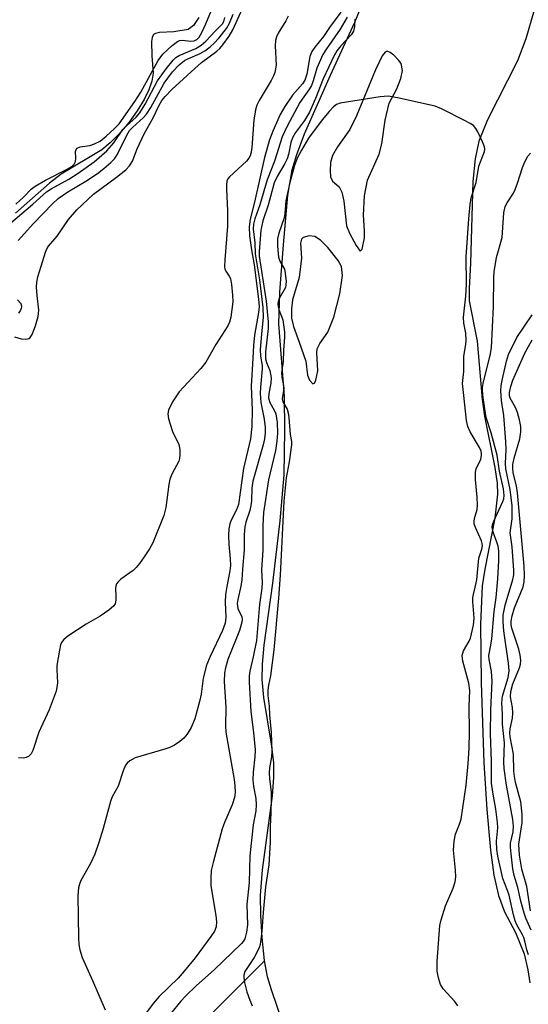
# Model space of a CAD drawing. Units: inches. Extents: x 1261762 to 1267762, y 489454 to 493455.
# Drawn here: x 1264086 to 1264195, y 490509 to 490720 of the extents above; entities that cross this region are included whole.
import ezdxf

# ---------------------------------------------------------------- set-up
doc = ezdxf.new("R2010")
doc.units = ezdxf.units.IN
doc.header["$MEASUREMENT"] = 0
for name, color, linetype in [('HYDRO-Single Line Stream', 4, 'Continuous'), ('HYDRO-Stream Poly Centerlines', 142, 'Continuous'), ('HYDRO-Water Body', 4, 'Continuous'), ('Undefined', 1, 'Continuous')]:
    doc.layers.add(name, color=color, linetype=linetype)

msp = doc.modelspace()

# ---------------------------------------------------------------- linework, layer by layer
at = {"layer": 'HYDRO-Single Line Stream'}
msp.add_lwpolyline([(1264120.34, 490500.27), (1264138.24, 490518.14)], dxfattribs=at)
at = {"layer": 'HYDRO-Stream Poly Centerlines'}
for points in [[(1264142.33, 490504.1), (1264139.68, 490511.88), (1264138.86, 490514.71), (1264138.24, 490518.14), (1264138.23, 490518.2), (1264137.69, 490523.02), (1264137.39, 490527.92), (1264137.34, 490532.12), (1264137.8, 490537.58), (1264139.9, 490553.45), (1264140.18, 490557.36), (1264140.17, 490560.58), (1264139.72, 490564.51), (1264138.06, 490574.51), (1264137.69, 490578.37), (1264137.76, 490581.6), (1264138.13, 490585.67), (1264139.98, 490598.97), (1264141.59, 490612.3), (1264142.38, 490622.12), (1264142.58, 490631.69), (1264142.46, 490638.88), (1264141.27, 490654.46), (1264141.49, 490661.24), (1264142.28, 490671.34), (1264143.22, 490681.97), (1264144.1, 490687.44), (1264145.1, 490690.73), (1264146.77, 490695.15), (1264152.34, 490707.68), (1264157.55, 490719.01), (1264160.06, 490725.17)], [(1264195.88, 490721.63), (1264194.1, 490715.46), (1264192.36, 490710.76), (1264185.9, 490698.15), (1264184.04, 490693.58), (1264183.26, 490689.78), (1264182.77, 490684.95), (1264182.3, 490667.48), (1264181.99, 490662.05), (1264182.02, 490659.42), (1264183.68, 490650.77), (1264184.75, 490638.25), (1264185.31, 490634.72), (1264187.51, 490623.7), (1264187.96, 490620.36), (1264188.07, 490617.97), (1264187.52, 490612.9), (1264185.35, 490601.96), (1264184.79, 490598.41), (1264184.39, 490590.18), (1264184.56, 490577.67), (1264185.12, 490560.5), (1264185.76, 490550.5), (1264186.55, 490541.78), (1264187.28, 490536.44), (1264188.25, 490532.08), (1264189.53, 490528.64), (1264191.94, 490524.21), (1264193.75, 490519.64), (1264194.55, 490516.19), (1264194.97, 490513.4)], [(1264124.19, 490720.02), (1264123.03, 490718.29), (1264121.84, 490717.47), (1264118.82, 490716.94), (1264115.72, 490716.84), (1264114.85, 490716.64), (1264114.49, 490716.4), (1264114.19, 490715.78), (1264114.04, 490714.86), (1264114.1, 490711.81), (1264114.37, 490708.13), (1264114.09, 490706.43), (1264113.43, 490704.52), (1264112.44, 490702.49), (1264110.97, 490700.05), (1264109.25, 490697.65), (1264107.11, 490695.11), (1264105.21, 490693.19), (1264103.39, 490691.68), (1264094.67, 490686.47), (1264092.2, 490684.54), (1264084.94, 490678.14)]]:
    msp.add_lwpolyline(points, dxfattribs=at)
for points in [[(1264164.04, 490712.63), (1264163.41, 490711.85), (1264161.93, 490708.83), (1264157.92, 490698.95), (1264156.46, 490696.07), (1264153.79, 490692.37), (1264152.74, 490690.46), (1264152.36, 490688.98), (1264152.22, 490687.21), (1264152.35, 490685.91), (1264152.75, 490684.97), (1264154.18, 490683.76), (1264154.73, 490682.65), (1264155.17, 490680.69), (1264155.73, 490675.42), (1264156.37, 490673.84), (1264157.83, 490671.24), (1264158.71, 490670.04), (1264159.1, 490670.47), (1264159.58, 490672.9), (1264159.63, 490674.39), (1264159.36, 490677.73), (1264159.58, 490681.85), (1264160.22, 490685.2), (1264162.74, 490690.81), (1264163.29, 490692.99), (1264164.04, 490698.07), (1264164.91, 490701.69), (1264166.5, 490704.76), (1264167.39, 490706.99), (1264167.7, 490708.7), (1264167.42, 490710.16), (1264166.96, 490710.85), (1264165.85, 490711.97), (1264165.08, 490712.54), (1264164.45, 490712.79)], [(1264151.75, 490670.77), (1264150.18, 490672.34), (1264148.94, 490673.12), (1264147.74, 490673.33), (1264146.48, 490672.93), (1264146.15, 490672.58), (1264145.94, 490671.71), (1264146.1, 490668.55), (1264145.62, 490664.37), (1264144.17, 490659.6), (1264143.96, 490657.66), (1264143.98, 490655.71), (1264144.4, 490653.91), (1264145.65, 490650.55), (1264147.02, 490646.47), (1264147.39, 490643.49), (1264147.8, 490642.38), (1264148.58, 490641.6), (1264148.93, 490641.75), (1264149.22, 490642.38), (1264149.65, 490644.43), (1264149.38, 490648.31), (1264149.44, 490649.1), (1264150.03, 490650.27), (1264151.77, 490652.71), (1264153.06, 490655.87), (1264154.29, 490660.88), (1264154.86, 490664.78), (1264154.67, 490666.72), (1264153.98, 490667.99)]]:
    msp.add_lwpolyline(points, close=True, dxfattribs=at)
at = {"layer": 'HYDRO-Water Body'}
for points in [[(1264142.33, 490504.1, 0), (1264139.68, 490511.88, 0), (1264138.86, 490514.71, 0), (1264138.23, 490518.2, 0), (1264137.69, 490523.02, 0), (1264137.39, 490527.92, 0), (1264137.34, 490532.12, 0), (1264137.8, 490537.58, 0), (1264139.9, 490553.45, 0), (1264140.18, 490557.36, 0), (1264140.17, 490560.58, 0), (1264139.72, 490564.51, 0), (1264138.06, 490574.51, 0), (1264137.69, 490578.37, 0), (1264137.76, 490581.6, 0), (1264138.13, 490585.67, 0), (1264139.98, 490598.97, 0), (1264141.59, 490612.3, 0), (1264142.38, 490622.12, 0), (1264142.58, 490631.69, 0), (1264142.46, 490638.88, 0), (1264141.27, 490654.46, 0), (1264141.49, 490661.24, 0), (1264142.28, 490671.34, 0), (1264143.22, 490681.97, 0), (1264144.1, 490687.44, 0), (1264145.1, 490690.73, 0), (1264146.77, 490695.15, 0), (1264152.34, 490707.68, 0), (1264157.55, 490719.01, 0), (1264160.06, 490725.17, 0)], [(1264195.88, 490721.63, 0), (1264194.1, 490715.46, 0), (1264192.36, 490710.76, 0), (1264185.9, 490698.15, 0), (1264184.04, 490693.58, 0), (1264183.26, 490689.78, 0), (1264182.77, 490684.95, 0), (1264182.3, 490667.48, 0), (1264181.99, 490662.05, 0), (1264182.02, 490659.42, 0), (1264183.68, 490650.77, 0), (1264184.75, 490638.25, 0), (1264185.31, 490634.72, 0), (1264187.51, 490623.7, 0), (1264187.96, 490620.36, 0), (1264188.07, 490617.97, 0), (1264187.52, 490612.9, 0), (1264185.35, 490601.96, 0), (1264184.79, 490598.41, 0), (1264184.39, 490590.18, 0), (1264184.56, 490577.67, 0), (1264185.12, 490560.5, 0), (1264185.76, 490550.5, 0), (1264186.55, 490541.78, 0), (1264187.28, 490536.44, 0), (1264188.25, 490532.08, 0), (1264189.53, 490528.64, 0), (1264191.94, 490524.21, 0), (1264193.75, 490519.64, 0), (1264194.55, 490516.19, 0), (1264194.97, 490513.4, 0)], [(1264124.19, 490720.02, 0), (1264123.03, 490718.29, 0), (1264121.84, 490717.47, 0), (1264118.82, 490716.94, 0), (1264115.72, 490716.84, 0), (1264114.85, 490716.64, 0), (1264114.49, 490716.4, 0), (1264114.19, 490715.78, 0), (1264114.04, 490714.86, 0), (1264114.1, 490711.81, 0), (1264114.37, 490708.13, 0), (1264114.09, 490706.43, 0), (1264113.43, 490704.52, 0), (1264112.44, 490702.49, 0), (1264110.97, 490700.05, 0), (1264109.25, 490697.65, 0), (1264107.11, 490695.11, 0), (1264105.21, 490693.19, 0), (1264103.39, 490691.68, 0), (1264094.67, 490686.47, 0), (1264092.2, 490684.54, 0), (1264084.94, 490678.14, 0)]]:
    msp.add_polyline3d(points, dxfattribs=at)
for points in [[(1264156.37, 490673.84, 0), (1264157.83, 490671.24, 0), (1264158.71, 490670.04, 0), (1264159.1, 490670.47, 0), (1264159.58, 490672.9, 0), (1264159.63, 490674.39, 0), (1264159.36, 490677.73, 0), (1264159.58, 490681.85, 0), (1264160.22, 490685.2, 0), (1264162.74, 490690.81, 0), (1264163.29, 490692.99, 0), (1264164.04, 490698.07, 0), (1264164.91, 490701.69, 0), (1264166.5, 490704.76, 0), (1264167.39, 490706.99, 0), (1264167.7, 490708.7, 0), (1264167.42, 490710.16, 0), (1264166.96, 490710.85, 0), (1264165.85, 490711.97, 0), (1264165.08, 490712.54, 0), (1264164.45, 490712.79, 0), (1264164.04, 490712.63, 0), (1264163.41, 490711.85, 0), (1264161.93, 490708.83, 0), (1264157.92, 490698.95, 0), (1264156.46, 490696.07, 0), (1264153.79, 490692.37, 0), (1264152.74, 490690.46, 0), (1264152.36, 490688.98, 0), (1264152.22, 490687.21, 0), (1264152.35, 490685.91, 0), (1264152.75, 490684.97, 0), (1264154.18, 490683.76, 0), (1264154.73, 490682.65, 0), (1264155.17, 490680.69, 0), (1264155.73, 490675.42, 0)], [(1264148.94, 490673.12, 0), (1264147.74, 490673.33, 0), (1264146.48, 490672.93, 0), (1264146.15, 490672.58, 0), (1264145.94, 490671.71, 0), (1264146.1, 490668.55, 0), (1264145.62, 490664.37, 0), (1264144.17, 490659.6, 0), (1264143.96, 490657.66, 0), (1264143.98, 490655.71, 0), (1264144.4, 490653.91, 0), (1264145.65, 490650.55, 0), (1264147.02, 490646.47, 0), (1264147.39, 490643.49, 0), (1264147.8, 490642.38, 0), (1264148.58, 490641.6, 0), (1264148.93, 490641.75, 0), (1264149.22, 490642.38, 0), (1264149.65, 490644.43, 0), (1264149.38, 490648.31, 0), (1264149.44, 490649.1, 0), (1264150.03, 490650.27, 0), (1264151.77, 490652.71, 0), (1264153.06, 490655.87, 0), (1264154.29, 490660.88, 0), (1264154.86, 490664.78, 0), (1264154.67, 490666.72, 0), (1264153.98, 490667.99, 0), (1264151.75, 490670.77, 0), (1264150.18, 490672.34, 0)]]:
    msp.add_polyline3d(points, close=True, dxfattribs=at)
at = {"layer": 'Undefined'}
for points, elevation in [([(1264084.73, 490651.65), (1264086.15, 490651.26), (1264087, 490651.18), (1264087.52, 490651.23), (1264087.76, 490651.31), (1264088.1, 490651.56), (1264088.52, 490652.21), (1264089.23, 490654.06), (1264089.78, 490656), (1264089.95, 490657.41), (1264089.57, 490660.56), (1264089.45, 490662.28), (1264089.46, 490663.41), (1264089.69, 490664.54), (1264090.45, 490666.77), (1264091.34, 490669.77), (1264091.63, 490670.48), (1264091.97, 490671.06), (1264093.85, 490673.25), (1264096.26, 490676.81), (1264098.04, 490678.83), (1264101.59, 490682.22), (1264106.51, 490685.82), (1264108.56, 490687.46), (1264109.32, 490688.25), (1264109.93, 490689.3), (1264110.97, 490691.93), (1264112.46, 490695.11), (1264114.39, 490698.53), (1264115.58, 490701.15), (1264116.21, 490702.23), (1264116.92, 490703.12), (1264118.38, 490704.6), (1264123.3, 490709.13), (1264124.75, 490710.37), (1264128.04, 490712.84), (1264128.65, 490713.39), (1264129.31, 490714.16), (1264130.63, 490716.03), (1264131.46, 490717.41), (1264134.51, 490724.25)], 184), ([(1264085.01, 490680.1), (1264086.67, 490681.56), (1264088.28, 490683.26), (1264089.12, 490683.92), (1264091.33, 490685.21), (1264095.97, 490687.54), (1264097.03, 490688.21), (1264097.48, 490688.67), (1264097.77, 490689.23), (1264097.86, 490689.9), (1264097.77, 490691.36), (1264097.88, 490691.76), (1264098.11, 490692.07), (1264098.78, 490692.36), (1264100.8, 490692.64), (1264101.84, 490692.96), (1264103.03, 490693.58), (1264104.36, 490694.6), (1264106.03, 490696.17), (1264107.08, 490697.29), (1264110.45, 490702.07), (1264111.72, 490704.03), (1264115.47, 490710.8), (1264116.48, 490712.2), (1264118.42, 490714.05), (1264119.58, 490714.92), (1264120.02, 490715.09), (1264120.68, 490715.18), (1264122.39, 490715), (1264123.13, 490715.05), (1264123.71, 490715.32), (1264124.21, 490715.83), (1264124.81, 490716.83), (1264125.67, 490718.64), (1264127.19, 490722.46)], 178), ([(1264083.4, 490675.62), (1264088.67, 490680.06), (1264091.57, 490682.73), (1264092.54, 490683.37), (1264096.36, 490685.46), (1264098.37, 490686.68), (1264101.74, 490689.14), (1264104.45, 490691.49), (1264105.95, 490693.18), (1264107.87, 490696.05), (1264108.65, 490696.84), (1264110.75, 490698.69), (1264111.52, 490699.59), (1264112.69, 490701.51), (1264115.31, 490706.47), (1264117.2, 490709.06), (1264118.64, 490710.88), (1264119.26, 490711.46), (1264119.97, 490711.9), (1264123.53, 490713.43), (1264124.66, 490714.1), (1264125.68, 490714.98), (1264127.65, 490717.13), (1264129.21, 490718.66), (1264129.53, 490719.2), (1264129.75, 490720.01)], 180), ([(1264085.53, 490672.27), (1264088.76, 490675.95), (1264092.87, 490680.18), (1264094.05, 490681.26), (1264096.13, 490682.7), (1264100.01, 490685.02), (1264102.46, 490686.64), (1264103.86, 490687.68), (1264105.34, 490689.02), (1264106.09, 490689.8), (1264106.67, 490690.62), (1264108.74, 490694.84), (1264109.33, 490695.84), (1264110, 490696.59), (1264112.23, 490698.53), (1264112.98, 490699.37), (1264113.89, 490700.75), (1264116.74, 490705.94), (1264117.5, 490707.06), (1264118.55, 490708.38), (1264119.98, 490709.88), (1264121.09, 490710.8), (1264121.83, 490711.19), (1264124.41, 490712.29), (1264125.41, 490712.89), (1264126.59, 490713.74), (1264127.45, 490714.53), (1264128.44, 490715.6), (1264130.04, 490717.65), (1264130.71, 490718.83), (1264131.5, 490720.73)], 182), ([(1264143.25, 490720.32), (1264142.78, 490719.31), (1264141.1, 490716.68), (1264140.77, 490715.92), (1264140.56, 490715.12), (1264140.48, 490713.97), (1264140.67, 490709.83), (1264140.41, 490708.29), (1264140.14, 490707.55), (1264139.63, 490706.53), (1264137.03, 490702.25), (1264136.6, 490701.28), (1264136.3, 490700.24), (1264135.93, 490698.09), (1264135.49, 490692.22), (1264135.33, 490691.21), (1264135.12, 490690.45), (1264134.87, 490689.94), (1264134.35, 490689.28), (1264130.69, 490685.94), (1264130.37, 490685.51), (1264130.16, 490685.02), (1264130.05, 490684.21), (1264130.05, 490683.36), (1264130.29, 490678.55), (1264130.3, 490675.34), (1264129.71, 490668.17), (1264129.66, 490666.71), (1264129.73, 490666.16), (1264129.9, 490665.71), (1264130.68, 490664.63), (1264130.9, 490664.19), (1264131.18, 490662.86), (1264131.38, 490660.58), (1264131.43, 490659.15), (1264131.02, 490655.91), (1264130.73, 490654.79), (1264130.39, 490654.02), (1264127.76, 490650.01), (1264125.67, 490646.25), (1264124.59, 490644.9), (1264119.95, 490639.93), (1264118.54, 490637.77), (1264117.64, 490636.01), (1264117.5, 490635.23), (1264117.67, 490634.15), (1264118.54, 490631.43), (1264119.85, 490628.61), (1264120.07, 490627.54), (1264120.11, 490626.44), (1264120.03, 490625.63), (1264119.87, 490625.1), (1264118.38, 490622.29), (1264117.97, 490621.22), (1264117.75, 490620.08), (1264117.12, 490615.13), (1264116.69, 490613.41), (1264114.33, 490607.59), (1264113.61, 490606.3), (1264112.48, 490604.6), (1264111.47, 490603.16), (1264110.72, 490602.28), (1264110.07, 490601.7), (1264107.47, 490599.8), (1264106.88, 490599.21), (1264106.57, 490598.79), (1264106.37, 490598.33), (1264106.3, 490597.81), (1264106.43, 490596.14), (1264106.41, 490595.3), (1264106.22, 490594.54), (1264105.94, 490594.11), (1264104.91, 490593.21), (1264103.06, 490591.88), (1264100.05, 490590.17), (1264096.15, 490587.61), (1264095.27, 490586.9), (1264094.78, 490586.25), (1264094.58, 490585.73), (1264094.32, 490584.59), (1264093.8, 490581.36), (1264093.75, 490580.49), (1264093.9, 490577.65), (1264093.8, 490576.62), (1264093.63, 490575.84), (1264092.14, 490571.81), (1264089.94, 490567.05), (1264088.66, 490563.16), (1264088.25, 490562.42), (1264087.68, 490561.87), (1264087.2, 490561.65), (1264086.67, 490561.53), (1264085.57, 490561.57)], 184), ([(1264154.51, 490721.14), (1264152.11, 490717.89), (1264150.83, 490715.95), (1264148.96, 490713.71), (1264148.3, 490712.78), (1264147.89, 490711.67), (1264147.25, 490707.91), (1264146.86, 490706.63), (1264146.31, 490705.81), (1264144.22, 490703.42), (1264142.54, 490700.95), (1264141.58, 490699.25), (1264139.98, 490695.72), (1264139.28, 490693.87), (1264138.18, 490690.07), (1264136.06, 490680.48), (1264135.12, 490676.86), (1264134.91, 490675.25), (1264135.01, 490673.32), (1264135.39, 490670.33), (1264135.97, 490667.06), (1264136.9, 490659.76), (1264137.03, 490658.16), (1264136.95, 490656.87), (1264136.06, 490652.05), (1264135.83, 490649.83), (1264135.73, 490647.13), (1264135.34, 490641.11), (1264135.57, 490636.05), (1264135.5, 490632.49), (1264135.2, 490629.86), (1264133.73, 490623.5), (1264132.63, 490615.79), (1264132.23, 490614.64), (1264131.04, 490612.42), (1264130.8, 490611.66), (1264130.6, 490610.59), (1264130.52, 490609.2), (1264130.56, 490607.22), (1264130.89, 490604.19), (1264130.93, 490602.7), (1264130.81, 490601.61), (1264130.12, 490598.21), (1264129.89, 490596.56), (1264129.81, 490594.92), (1264129.92, 490591.68), (1264129.79, 490590.41), (1264129.23, 490588.83), (1264126.55, 490583.24), (1264125.8, 490581.39), (1264125.07, 490578.6), (1264124.66, 490575.23), (1264124.33, 490573.6), (1264123.31, 490569.88), (1264122.5, 490568.08), (1264121.64, 490566.63), (1264120.97, 490565.75), (1264120.11, 490565.05), (1264118.92, 490564.29), (1264117.92, 490563.78), (1264117.1, 490563.47), (1264110.56, 490561.58), (1264109.4, 490560.93), (1264108.81, 490560.42), (1264108.5, 490560.02), (1264107.93, 490558.82), (1264106.9, 490555.53), (1264105.64, 490553.2), (1264105.22, 490552.24), (1264103.69, 490546.42), (1264102.77, 490543.44), (1264101.87, 490540.94), (1264100.97, 490538.93), (1264098.92, 490535.32), (1264098.61, 490534.52), (1264098.41, 490533.74), (1264098.24, 490532.11), (1264098.41, 490523.05), (1264098.49, 490521.58), (1264098.68, 490520.46), (1264099.2, 490518.86), (1264101.43, 490513.9), (1264104.11, 490507.65)], 182), ([(1264155.87, 490720.13), (1264154.39, 490717.53), (1264151.44, 490713.33), (1264150.72, 490712.14), (1264149.42, 490709.17), (1264148.64, 490706.51), (1264148.23, 490705.47), (1264147.81, 490704.73), (1264145.8, 490701.85), (1264143, 490696.63), (1264141.97, 490694.48), (1264140.31, 490689.25), (1264138.77, 490685.3), (1264137.23, 490679.9), (1264136.11, 490676.94), (1264135.83, 490675.76), (1264135.8, 490674.77), (1264136.12, 490671.81), (1264136.19, 490669.46), (1264137.13, 490663.85), (1264137.88, 490657.96), (1264137.9, 490655.89), (1264137.53, 490652.22), (1264137.29, 490648.98), (1264137.33, 490647.54), (1264137.68, 490645.57), (1264137.74, 490644.8), (1264137.32, 490640.88), (1264137.28, 490639.6), (1264137.44, 490637.6), (1264138.15, 490634.05), (1264138.34, 490632.28), (1264138.38, 490631.16), (1264138.23, 490629.87), (1264137.93, 490628.55), (1264135.72, 490620.77), (1264135.5, 490619.28), (1264135.42, 490616.55), (1264135.3, 490615.56), (1264135.04, 490614.52), (1264134.2, 490612.01), (1264134.01, 490611.03), (1264133.89, 490609.35), (1264133.86, 490606.06), (1264133.48, 490601.97), (1264133.38, 490599.66), (1264133.17, 490598.29), (1264132.48, 490595.43), (1264132.39, 490594.6), (1264132.51, 490593.56), (1264133.36, 490591.75), (1264133.43, 490591.2), (1264133.39, 490590.64), (1264132.88, 490588.84), (1264130.38, 490582.65), (1264129.83, 490580.8), (1264129.63, 490579.67), (1264129.6, 490577.91), (1264129.91, 490572.39), (1264129.85, 490568.35), (1264129.91, 490567.08), (1264131.71, 490556.9), (1264131.87, 490555.54), (1264131.91, 490554.19), (1264131.77, 490553.08), (1264131.29, 490551.48), (1264129.64, 490547.71), (1264129.15, 490546.34), (1264127.19, 490539.18), (1264126.81, 490537.45), (1264126.7, 490535.81), (1264126.74, 490534.16), (1264127.8, 490527.83), (1264127.94, 490526.43), (1264127.86, 490525.38), (1264127.5, 490524.47), (1264126.73, 490523.31), (1264123.37, 490518.74), (1264121.03, 490515.88), (1264119.76, 490514.41), (1264115.67, 490510.45), (1264114.35, 490508.98), (1264112.99, 490507.03)], 180), ([(1264157.54, 490719.66), (1264157.44, 490718.09), (1264157.23, 490717.13), (1264156.76, 490716.3), (1264154.57, 490713.98), (1264153.7, 490712.89), (1264153.15, 490712.04), (1264150.76, 490706.87), (1264149.1, 490702.69), (1264147.8, 490699.76), (1264146.78, 490697.98), (1264144.84, 490695.39), (1264144.17, 490694.24), (1264143.83, 490693.26), (1264143.35, 490690.72), (1264143.05, 490689.79), (1264142.53, 490688.77), (1264140.88, 490686.03), (1264140.25, 490684.62), (1264138.99, 490679.86), (1264137.84, 490676.52), (1264137.43, 490674.48), (1264137.07, 490669.89), (1264137.06, 490668.97), (1264138.57, 490659.3), (1264139.02, 490654.88), (1264139, 490653.46), (1264138.44, 490648.45), (1264138.41, 490647), (1264138.61, 490646.17), (1264139.34, 490644.46), (1264139.64, 490642.89), (1264139.58, 490641.78), (1264139.13, 490639.57), (1264139.09, 490638.6), (1264139.32, 490637.65), (1264140.3, 490635.96), (1264140.6, 490635.21), (1264140.88, 490633.32), (1264141, 490631.08), (1264140.86, 490629.36), (1264140.58, 490627.37), (1264139.04, 490621.05), (1264137.96, 490614.08), (1264137.82, 490611.33), (1264137.85, 490605.99), (1264137.56, 490601.83), (1264137.69, 490599.12), (1264137.64, 490597.9), (1264137.17, 490594.41), (1264136.46, 490586.68), (1264135.8, 490583.2), (1264135.06, 490580.09), (1264134.93, 490579.12), (1264134.93, 490577.74), (1264135.27, 490571.48), (1264135.87, 490566.98), (1264136.18, 490563.31), (1264136.16, 490561.75), (1264135.78, 490558.47), (1264135.72, 490556.84), (1264135.88, 490555.44), (1264136.35, 490552.88), (1264136.43, 490551.51), (1264136.34, 490550.24), (1264135.75, 490547.23), (1264135.53, 490544.59), (1264135.04, 490540.61), (1264134.92, 490534.89), (1264134.44, 490530.2), (1264134.58, 490525.82), (1264134.38, 490524.22), (1264133.97, 490522.79), (1264133.67, 490522.26), (1264133.31, 490521.81), (1264127.46, 490516.17), (1264123.69, 490512.83), (1264121.33, 490510.55), (1264120.31, 490509.46), (1264118.11, 490506.8)], 178), ([(1264179.56, 490508.52), (1264178.93, 490509.44), (1264176.46, 490512.14), (1264175.83, 490513.07), (1264175.4, 490514.47), (1264175.15, 490515.87), (1264175.18, 490517.98), (1264175.69, 490525.71), (1264175.97, 490526.86), (1264176.96, 490529.86), (1264178.57, 490533.65), (1264179.01, 490535.01), (1264179.11, 490536.1), (1264179.09, 490537.49), (1264178.67, 490541.8), (1264178.78, 490543.72), (1264179.09, 490545.24), (1264179.96, 490547.38), (1264180.26, 490548.45), (1264181.36, 490555.7), (1264181.8, 490560.33), (1264181.99, 490563.65), (1264182.05, 490567.11), (1264182.01, 490572.6), (1264182.14, 490575.98), (1264181.95, 490577.52), (1264180.65, 490582.28), (1264180.52, 490583.48), (1264180.81, 490584.5), (1264181.98, 490586.51), (1264182.28, 490587.2), (1264182.92, 490589.94), (1264183.05, 490591.55), (1264182.78, 490594.94), (1264182.8, 490595.92), (1264183.63, 490599.69), (1264184.07, 490604.29), (1264184.72, 490606.26), (1264184.82, 490606.91), (1264184.8, 490607.44), (1264184.66, 490608.05), (1264183.35, 490610.89), (1264183.09, 490611.67), (1264183.04, 490612.13), (1264183.12, 490612.77), (1264183.71, 490614.71), (1264183.81, 490615.62), (1264183.74, 490617.36), (1264183.32, 490621.13), (1264183.33, 490622.73), (1264183.51, 490623.41), (1264184.47, 490625.51), (1264184.64, 490626.25), (1264184.66, 490626.74), (1264184.55, 490627.24), (1264184.23, 490627.98), (1264182.2, 490631.31), (1264181.7, 490632.49), (1264181.46, 490633.78), (1264180.82, 490639.1), (1264180.6, 490641.66), (1264180.86, 490644.28), (1264180.85, 490647.55), (1264181.28, 490650.02), (1264181.37, 490650.94), (1264181.31, 490652.5), (1264180.83, 490654.63), (1264180.76, 490655.86), (1264181.3, 490660.39), (1264181.44, 490662.91), (1264181.35, 490668.77), (1264181.93, 490676.92), (1264182.23, 490680.04), (1264182.45, 490681.45), (1264183.5, 490684.7), (1264184.08, 490688.24), (1264185.26, 490691.34), (1264185.33, 490691.86), (1264185.25, 490692.38), (1264184.88, 490693.44), (1264183.88, 490695.53), (1264183.45, 490696.27), (1264182.9, 490696.89), (1264182.18, 490697.37), (1264181.14, 490697.93), (1264176.08, 490700.47), (1264174.72, 490701.02), (1264166.69, 490702.85), (1264164.67, 490703.17), (1264162.92, 490703.02), (1264154.43, 490701.7), (1264153.64, 490701.41), (1264152.98, 490700.92), (1264152.01, 490699.9), (1264150.53, 490698.15), (1264147.62, 490694.19), (1264146.1, 490691.62), (1264145.27, 490690.05), (1264144.65, 490688.32), (1264143.6, 490684.68), (1264142.74, 490680.76), (1264142.56, 490678.1), (1264142.42, 490677.17), (1264141.24, 490673.86), (1264141.02, 490672.69), (1264140.98, 490671.11), (1264141.22, 490668.74), (1264141.51, 490667.88), (1264142.45, 490666.15), (1264142.64, 490665.21), (1264142.84, 490663.6), (1264142.8, 490662.8), (1264142.67, 490662.25), (1264141.37, 490659.85), (1264141.15, 490659.19), (1264141.09, 490658.64), (1264141.13, 490658.08), (1264141.28, 490657.55), (1264142.16, 490655.34), (1264142.5, 490652.67), (1264142.5, 490651.6), (1264142.27, 490648.82), (1264142.23, 490646.42), (1264141.85, 490643.94), (1264141.91, 490643.04), (1264142.26, 490641.27), (1264142.31, 490640.62), (1264141.99, 490638.42), (1264142.16, 490637.74), (1264143.03, 490636.22), (1264143.29, 490635.43), (1264143.44, 490634.39), (1264143.71, 490630.76), (1264143.95, 490629.25), (1264143.97, 490628.53), (1264143.51, 490624.95), (1264142.84, 490621.52), (1264142.32, 490616.54), (1264141.56, 490600.69), (1264141.17, 490595.71), (1264140.17, 490584.7), (1264139.48, 490579.15), (1264139.07, 490577.15), (1264138.94, 490576.07), (1264138.95, 490574.94), (1264139.21, 490572.65), (1264139.25, 490570.76), (1264139.61, 490567.01), (1264139.76, 490563), (1264139.71, 490561.75), (1264139.3, 490559.45), (1264139.21, 490558.38), (1264139.24, 490557.16), (1264139.6, 490554.18), (1264139.65, 490552.71), (1264139.58, 490549.72), (1264139.4, 490546.94), (1264139.39, 490543.5), (1264139.16, 490538.69), (1264138.43, 490533.97), (1264137.91, 490528.49), (1264137.67, 490524.46), (1264137.29, 490521.64), (1264137.04, 490520.88), (1264135.97, 490518.83), (1264134.03, 490515.8), (1264133.77, 490515.07), (1264133.75, 490514.54), (1264133.93, 490513.45), (1264134.45, 490511.51), (1264135.06, 490509.72), (1264135.58, 490508.52)], 176), ([(1264194.66, 490519.42), (1264194.31, 490520.49), (1264194.01, 490522.05), (1264193.7, 490523.1), (1264193.37, 490523.86), (1264192.21, 490525.82), (1264191.84, 490526.69), (1264191.49, 490527.95), (1264190.57, 490532.14), (1264190.23, 490533.2), (1264189.23, 490535.75), (1264188.12, 490540.5), (1264187.95, 490541.93), (1264187.87, 490543.7), (1264188.1, 490546.56), (1264188.06, 490547.71), (1264187.67, 490550.59), (1264187.04, 490554.22), (1264186.81, 490556.16), (1264186.77, 490560.88), (1264186.56, 490566.68), (1264186.66, 490571.86), (1264186.91, 490578), (1264186.75, 490580.05), (1264186.31, 490582.58), (1264186.24, 490583.5), (1264186.66, 490585.67), (1264186.84, 490587.04), (1264187.33, 490592.92), (1264187.76, 490595.89), (1264188.15, 490599.91), (1264188.37, 490603.84), (1264188.33, 490605.77), (1264188.18, 490606.89), (1264187.95, 490607.73), (1264187.13, 490609.87), (1264186.93, 490610.94), (1264187, 490611.43), (1264187.27, 490612.23), (1264189.23, 490616.44), (1264189.39, 490616.99), (1264189.47, 490617.73), (1264189.31, 490619.18), (1264188.47, 490622.93), (1264188, 490626.36), (1264186.7, 490631.11), (1264185.64, 490634.41), (1264185.02, 490638.59), (1264184.86, 490640.19), (1264184.87, 490640.93), (1264185.05, 490642.06), (1264186.52, 490647.69), (1264186.8, 490649.3), (1264187.23, 490658.16), (1264187.25, 490664.35), (1264187.31, 490665.6), (1264187.88, 490668.64), (1264189.05, 490672.91), (1264189.42, 490678.19), (1264189.72, 490679.59), (1264190.1, 490680.34), (1264191.47, 490682.46), (1264191.87, 490683.2), (1264192.37, 490684.54), (1264193.38, 490687.92), (1264193.95, 490689.3), (1264194.52, 490690.33), (1264195.09, 490690.97)], 178), ([(1264085.39, 490659.62), (1264086.04, 490658.78), (1264086.18, 490658.14), (1264086.13, 490657.71), (1264085.91, 490657.22), (1264085.58, 490656.75)], 184), ([(1264195.26, 490524.68), (1264194.14, 490527.23), (1264193.76, 490528.34), (1264193.04, 490530.89), (1264192.43, 490533.78), (1264191.6, 490536.41), (1264191.33, 490537.81), (1264190.95, 490541), (1264190.83, 490542.45), (1264190.83, 490543.31), (1264191.42, 490545.74), (1264191.5, 490546.91), (1264191.32, 490548.39), (1264189.97, 490555.75), (1264189.5, 490559.25), (1264189.44, 490560.63), (1264189.56, 490564.8), (1264189.15, 490568.8), (1264189.14, 490570.94), (1264189, 490573.37), (1264189.15, 490574.79), (1264190.36, 490578.79), (1264190.56, 490580.18), (1264190.42, 490581.82), (1264189.4, 490588.76), (1264189.28, 490590.69), (1264189.3, 490592.07), (1264189.68, 490594.21), (1264191.34, 490599.73), (1264191.52, 490600.73), (1264191.57, 490601.67), (1264191.18, 490606.75), (1264190.8, 490609.76), (1264191.17, 490612.72), (1264191.22, 490614.1), (1264191.17, 490615.53), (1264190.8, 490618.97), (1264189.84, 490623.41), (1264189.79, 490624.59), (1264189.9, 490627.57), (1264189.84, 490629.17), (1264189.44, 490634.84), (1264188.95, 490638.07), (1264188.79, 490640.11), (1264188.86, 490641.26), (1264189.12, 490642.72), (1264189.98, 490646.48), (1264190.44, 490647.88), (1264192.19, 490651.56), (1264195.51, 490656.39)], 180), ([(1264195.1, 490528.83), (1264194.37, 490534.05), (1264193.25, 490537.76), (1264192.77, 490540.73), (1264192.64, 490543.06), (1264193.36, 490547.73), (1264193.37, 490549.5), (1264193.05, 490552.16), (1264191.94, 490556.26), (1264191.67, 490557.6), (1264191.56, 490558.69), (1264191.5, 490562.35), (1264190.8, 490566.06), (1264190.72, 490566.89), (1264190.79, 490567.75), (1264191.25, 490570.06), (1264191.32, 490571.21), (1264191.24, 490572.34), (1264190.86, 490574.59), (1264190.88, 490575.77), (1264191.34, 490577.38), (1264192.77, 490580.85), (1264192.97, 490581.65), (1264193.04, 490582.46), (1264192.94, 490583.51), (1264192.61, 490584.81), (1264191.13, 490589.29), (1264191, 490590.07), (1264190.99, 490590.81), (1264191.19, 490591.97), (1264191.69, 490593.67), (1264193.56, 490598.16), (1264193.78, 490599.22), (1264193.84, 490600.59), (1264193.75, 490602.56), (1264192.33, 490618.32), (1264192.11, 490619.77), (1264191.43, 490622.54), (1264191.31, 490623.54), (1264191.37, 490624.34), (1264191.63, 490625.68), (1264192.84, 490629.86), (1264193.04, 490631.33), (1264193.05, 490632.51), (1264192.78, 490633.88), (1264192.31, 490635.51), (1264191.89, 490636.55), (1264190.76, 490638.55), (1264190.61, 490639.02), (1264190.6, 490639.75), (1264190.88, 490641.05), (1264191.34, 490642.38), (1264193.89, 490648.2), (1264195.45, 490651.07)], 182)]:
    msp.add_lwpolyline(points, dxfattribs=dict(at, elevation=elevation))

doc.saveas('drawing.dxf')
